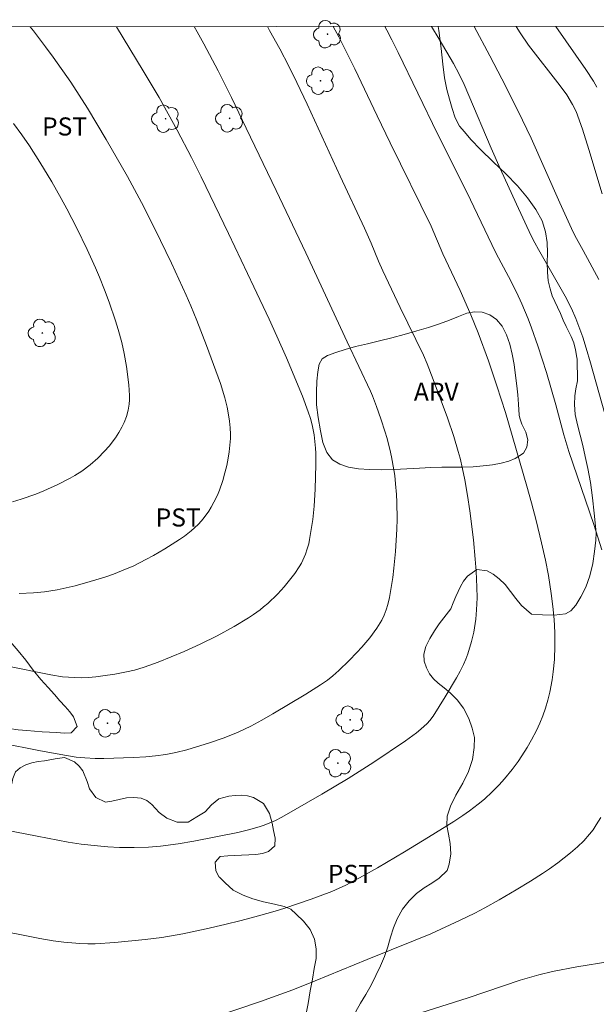
# Model space of a CAD drawing. Units: metres. Extents: x 292759 to 293274, y 1661605 to 1662170.
# Drawn here: x 292841 to 292889, y 1662083 to 1662165 of the extents above; entities that cross this region are included whole.
import ezdxf

# ---------------------------------------------------------------- set-up
doc = ezdxf.new("R2010")
doc.units = ezdxf.units.M
doc.header["$MEASUREMENT"] = 0
doc.layers.add('Articulacao', color=7, linetype='Continuous', lineweight=18)
for name, color, linetype, lineweight, true_color in [('Arvores_Isoladas', 7, 'Continuous', 18, 0x00ff33), ('Curvas_Intermediarias', 7, 'Continuous', 9, 0x783c14), ('Curvas_Mestras', 7, 'Continuous', 20, 0x783c14), ('Topon_Cultura', 7, 'Continuous', 9, 0x00ff33), ('Topon_Vegetacao', 7, 'Continuous', 9, 0x00ff33), ('Vegetacao', 7, 'Orla8', 9, 0x00ff33)]:
    doc.layers.add(name, color=color, linetype=linetype, lineweight=lineweight, true_color=true_color)
doc.styles.add('Arial', font='arial.ttf', dxfattribs={"height": 1.5})
doc.styles.get("Standard").update_dxf_attribs({"font": 'arial.ttf'})
doc.linetypes.add('Orla8', pattern='A,6,-0.5,["V",Standard,S=1,R=0,X=-0.5,Y=-1],-0.5,6,-0.5,["V",Standard,S=1,R=0,X=-0.5,Y=-1],-0.5', length=14)

# ---------------------------------------------------------------- blocks, each defined once
blk = doc.blocks.new('Arvore')
at = {"layer": 'Arvores_Isoladas'}
blk.add_lwpolyline([(-0.718, 0.493, 0.872324), (-0.722, -0.551, 0.862983), (0.284, -0.827, 0.900105), (0.89, 0.029, 0.863155), (0.262, 0.861, 0.882486)], format="xyb", close=True, dxfattribs=at)
blk.add_circle((0, 0), 0.0286, dxfattribs=at)

msp = doc.modelspace()

# ---------------------------------------------------------------- linework, layer by layer
at = {"layer": 'Articulacao', "flags": 128}
msp.add_lwpolyline([(292775.201, 1662164.309), (293256.854, 1662164.615), (293257.194, 1661610.342), (292775.565, 1661610.036), (292775.201, 1662164.309)], close=True, dxfattribs=at)
at = {"layer": 'Curvas_Intermediarias', "flags": 128}
for points, elevation in [([(292867.537, 1662164.368), (292867.986, 1662163.518), (292869.328, 1662160.875), (292871.181, 1662156.957), (292872.253, 1662154.731), (292875.65, 1662147.806), (292876.618, 1662145.502), (292878.063, 1662142.46), (292878.959, 1662140.451), (292879.57, 1662138.943), (292880.413, 1662136.62), (292881.105, 1662134.562), (292881.827, 1662132.348), (292883.612, 1662126.218), (292884, 1662124.855), (292884.385, 1662123.378), (292884.829, 1662121.539), (292885.149, 1662120.095), (292885.391, 1662118.824), (292885.634, 1662117.327), (292885.766, 1662116.245), (292885.866, 1662115.162), (292885.916, 1662114.075), (292885.933, 1662112.986), (292885.889, 1662111.836), (292885.799, 1662110.819), (292885.698, 1662110.146), (292885.506, 1662109.141), (292885.34, 1662108.471), (292885.139, 1662107.801), (292884.928, 1662107.174), (292884.683, 1662106.559), (292884.404, 1662105.96), (292883.997, 1662105.17), (292883.638, 1662104.546), (292883.197, 1662103.841), (292882.886, 1662103.384), (292882.387, 1662102.72), (292881.757, 1662101.948), (292881.316, 1662101.455), (292880.727, 1662100.863), (292880.075, 1662100.254), (292879.555, 1662099.83), (292878.843, 1662099.288), (292878.295, 1662098.902), (292877.546, 1662098.413), (292875.43, 1662097.091), (292873.457, 1662095.882), (292871.217, 1662094.554), (292870.028, 1662093.881), (292868.576, 1662093.114), (292867.418, 1662092.585), (292865.709, 1662091.956), (292863.513, 1662091.215), (292862.721, 1662090.974), (292861.319, 1662090.582), (292859.882, 1662090.191), (292858.537, 1662089.846), (292856.991, 1662089.487), (292855.05, 1662089.082), (292853.29, 1662088.788), (292851.914, 1662088.611), (292849.4, 1662088.368), (292847.761, 1662088.248), (292847.145, 1662088.249), (292846.479, 1662088.285), (292845.152, 1662088.401), (292844.271, 1662088.511), (292843.178, 1662088.699), (292834.649, 1662090.371)], 54), ([(292855.981, 1662164.361), (292856.228, 1662163.938), (292856.789, 1662162.929), (292857.979, 1662160.689), (292859.079, 1662158.495), (292860.315, 1662155.938), (292862.797, 1662150.758), (292865.243, 1662145.605), (292868.691, 1662138.208), (292870.625, 1662134.113), (292870.784, 1662133.735), (292871.117, 1662132.834), (292871.479, 1662131.809), (292871.838, 1662130.706), (292871.972, 1662130.264), (292872.227, 1662129.304), (292872.373, 1662128.662), (292872.567, 1662127.582), (292872.633, 1662127.117), (292872.704, 1662126.436), (292872.779, 1662125.541), (292872.812, 1662124.899), (292872.832, 1662123.486), (292872.817, 1662122.667), (292872.711, 1662120.818), (292872.574, 1662119.418), (292872.468, 1662118.64), (292872.194, 1662117.003), (292872.06, 1662116.408), (292871.922, 1662115.965), (292871.762, 1662115.528), (292871.568, 1662115.109), (292871.44, 1662114.883), (292871.155, 1662114.447), (292870.569, 1662113.651), (292869.916, 1662112.873), (292869.501, 1662112.425), (292868.858, 1662111.777), (292867.986, 1662110.935), (292867.503, 1662110.497), (292867.042, 1662110.143), (292866.471, 1662109.741), (292865.263, 1662108.973), (292862.527, 1662107.329), (292861.613, 1662106.814), (292860.686, 1662106.323), (292859.647, 1662105.828), (292858.463, 1662105.345), (292857.253, 1662104.932), (292855.377, 1662104.357), (292854.458, 1662104.134), (292853.621, 1662103.963), (292852.773, 1662103.848), (292851.961, 1662103.765), (292850.943, 1662103.705), (292848.492, 1662103.628), (292847.761, 1662103.634), (292846.919, 1662103.684), (292846.195, 1662103.752), (292845.38, 1662103.881), (292843.235, 1662104.274), (292839.854, 1662104.923)], 56), ([(292840.226, 1662111.337), (292844.072, 1662110.561), (292845.051, 1662110.419), (292846.037, 1662110.343), (292846.63, 1662110.333), (292847.222, 1662110.353), (292847.811, 1662110.407), (292848.399, 1662110.487), (292849.39, 1662110.643), (292850.376, 1662110.824), (292851.034, 1662110.975), (292851.846, 1662111.202), (292852.987, 1662111.621), (292855.158, 1662112.504), (292856.476, 1662113.116), (292857.896, 1662113.816), (292859.3, 1662114.572), (292860.502, 1662115.309), (292860.909, 1662115.582), (292861.453, 1662115.978), (292861.743, 1662116.204), (292862.091, 1662116.503), (292862.894, 1662117.258), (292863.213, 1662117.587), (292863.453, 1662117.865), (292864.328, 1662118.978), (292864.714, 1662119.524), (292864.893, 1662119.828), (292865.217, 1662120.584), (292865.375, 1662121.028), (292865.493, 1662121.436), (292865.569, 1662121.812), (292865.828, 1662123.467), (292865.942, 1662124.559), (292866.023, 1662125.986), (292866.081, 1662128.017), (292866.087, 1662128.959), (292866.068, 1662129.379), (292865.943, 1662130.495), (292865.845, 1662131.046), (292865.781, 1662131.318), (292865.629, 1662131.856), (292865.455, 1662132.389), (292864.977, 1662133.704), (292863.642, 1662136.888), (292862.857, 1662138.684), (292862.218, 1662140.084), (292860.945, 1662142.785), (292858.832, 1662147.195), (292856.564, 1662151.89), (292855.771, 1662153.495), (292854.575, 1662155.767), (292853.073, 1662158.472), (292851.758, 1662160.705), (292849.546, 1662164.356)], 57), ([(292842.375, 1662164.352), (292842.632, 1662164.025), (292843.648, 1662162.695), (292844.28, 1662161.838), (292845.739, 1662159.742), (292846.441, 1662158.675), (292847.125, 1662157.597), (292848.678, 1662155.003), (292850.455, 1662151.914), (292851.612, 1662149.767), (292852.723, 1662147.596), (292854.1, 1662144.744), (292855.319, 1662142.085), (292855.708, 1662141.191), (292856.204, 1662139.989), (292857.002, 1662137.91), (292858.165, 1662134.761), (292858.525, 1662133.554), (292858.717, 1662132.797), (292858.815, 1662132.32), (292858.908, 1662131.622), (292858.962, 1662131.081), (292858.995, 1662130.54), (292858.995, 1662130.177), (292858.958, 1662129.633), (292858.898, 1662129.092), (292858.813, 1662128.554), (292858.69, 1662127.957), (292858.536, 1662127.332), (292858.36, 1662126.709), (292858.081, 1662125.889), (292857.911, 1662125.492), (292857.624, 1662124.908), (292857.401, 1662124.487), (292857.197, 1662124.153), (292856.821, 1662123.627), (292856.603, 1662123.36), (292856.303, 1662123.05), (292855.725, 1662122.525), (292855.188, 1662122.087), (292854.76, 1662121.791), (292853.549, 1662121.034), (292852.62, 1662120.484), (292851.971, 1662120.131), (292850.982, 1662119.631), (292849.964, 1662119.193), (292849.276, 1662118.924), (292848.577, 1662118.684), (292847.359, 1662118.31), (292846.1, 1662117.967), (292844.61, 1662117.63), (292843.566, 1662117.464), (292842.634, 1662117.366), (292841.461, 1662117.33)], 58), ([(292889.837, 1662120.957), (292889.155, 1662123.061), (292887.091, 1662129.104), (292886.682, 1662130.483), (292886.007, 1662132.985), (292885.235, 1662135.664), (292884.519, 1662137.883), (292884.002, 1662139.357), (292883.717, 1662140.114), (292883.198, 1662141.369), (292882.748, 1662142.336), (292882.089, 1662143.634), (292881.064, 1662145.546), (292880.688, 1662146.277), (292878.627, 1662150.63), (292876.189, 1662155.465), (292872.933, 1662162.227), (292872.404, 1662163.278), (292871.991, 1662164.058), (292871.814, 1662164.371)], 53), ([(292890.077, 1662132.241), (292888.899, 1662136.454), (292888.533, 1662137.695), (292888.24, 1662138.597), (292887.929, 1662139.493), (292887.677, 1662140.134), (292887.31, 1662140.977), (292886.774, 1662142.003), (292884.572, 1662145.86), (292884.26, 1662146.427), (292883.968, 1662147.005), (292882.742, 1662149.62), (292881.384, 1662152.58), (292880.648, 1662154.274), (292878.801, 1662158.652), (292878.391, 1662159.569), (292877.983, 1662160.409), (292877.501, 1662161.293), (292876.314, 1662163.33), (292875.698, 1662164.373)], 52), ([(292889.581, 1662143.367), (292888.29, 1662145.777), (292887.716, 1662146.79), (292887.452, 1662147.308), (292886.345, 1662149.752), (292883.965, 1662155.121), (292883.256, 1662156.593), (292881.851, 1662159.407), (292880.541, 1662161.946), (292879.236, 1662164.375)], 51), ([(292886.018, 1662164.38), (292888.492, 1662160.8), (292889.134, 1662159.829), (292889.421, 1662159.346)], 49), ([(292840.889, 1662124.93), (292841.626, 1662125.15), (292842.839, 1662125.572), (292843.5, 1662125.833), (292844.669, 1662126.356), (292845.677, 1662126.883), (292846.07, 1662127.114), (292846.645, 1662127.482), (292847.362, 1662128.007), (292847.982, 1662128.552), (292848.534, 1662129.122), (292848.927, 1662129.561), (292849.445, 1662130.231), (292849.73, 1662130.671), (292849.989, 1662131.126), (292850.182, 1662131.517), (292850.362, 1662132.015), (292850.495, 1662132.526), (292850.586, 1662133.047), (292850.619, 1662133.396), (292850.627, 1662133.747), (292850.569, 1662134.643), (292850.361, 1662136.157), (292850.169, 1662137.253), (292849.967, 1662138.156), (292849.669, 1662139.228), (292849.447, 1662139.937), (292848.919, 1662141.492), (292848.546, 1662142.529), (292848.135, 1662143.571), (292847.806, 1662144.344), (292847.108, 1662145.874), (292846.239, 1662147.634), (292845.404, 1662149.248), (292844.95, 1662150.093), (292844.165, 1662151.485), (292843.174, 1662153.126), (292842.3, 1662154.463), (292841.666, 1662155.39), (292840.995, 1662156.332)], 59), ([(292857.313, 1662082.044), (292861.487, 1662083.465), (292864.177, 1662084.426), (292866.023, 1662085.173), (292870.348, 1662086.96), (292874.334, 1662088.546), (292875.634, 1662089.079), (292878.074, 1662090.209), (292879.279, 1662090.806), (292880.128, 1662091.252), (292881.301, 1662091.908), (292882.709, 1662092.734), (292883.907, 1662093.453), (292884.915, 1662094.096), (292885.48, 1662094.48), (292886.17, 1662094.982), (292887.238, 1662095.807), (292887.817, 1662096.288), (292888.325, 1662096.801), (292888.805, 1662097.339), (292889.098, 1662097.72), (292889.369, 1662098.121), (292889.736, 1662098.746)], 53), ([(292872.54, 1662081.816), (292878.722, 1662083.762), (292883.043, 1662085.235), (292884.591, 1662085.673), (292885.728, 1662085.95), (292887.743, 1662086.335), (292893.247, 1662087.224)], 52)]:
    msp.add_lwpolyline(points, dxfattribs=dict(at, elevation=elevation))
at = {"layer": 'Curvas_Mestras', "flags": 128}
for points, elevation in [([(292862.068, 1662164.364), (292862.25, 1662164.049), (292863.093, 1662162.51), (292863.839, 1662161.087), (292864.513, 1662159.728), (292865.362, 1662157.928), (292868.099, 1662151.96), (292870.114, 1662147.646), (292870.672, 1662146.406), (292871.292, 1662144.897), (292871.635, 1662144.107), (292873.095, 1662141.059), (292875.027, 1662137.105), (292875.339, 1662136.381), (292875.838, 1662135.094), (292877.013, 1662131.905), (292877.553, 1662130.338), (292877.912, 1662129.117), (292878.058, 1662128.557), (292878.267, 1662127.656), (292878.452, 1662126.749), (292878.673, 1662125.467), (292878.863, 1662124.172), (292879.168, 1662121.777), (292879.326, 1662120.184), (292879.4, 1662119.18), (292879.46, 1662117.84), (292879.472, 1662116.972), (292879.436, 1662115.97), (292879.363, 1662115.193), (292879.192, 1662114.112), (292879.021, 1662113.349), (292878.701, 1662112.307), (292878.538, 1662111.871), (292878.35, 1662111.444), (292878.075, 1662110.886), (292877.776, 1662110.338), (292876.82, 1662108.758), (292875.816, 1662107.132), (292875.55, 1662106.779), (292875.33, 1662106.533), (292874.81, 1662106.061), (292874.447, 1662105.763), (292873.539, 1662105.104), (292870.907, 1662103.338), (292868.758, 1662101.977), (292866.578, 1662100.667), (292864.369, 1662099.387), (292863.255, 1662098.762), (292862.749, 1662098.5), (292862.403, 1662098.342), (292861.805, 1662098.103), (292861.376, 1662097.952), (292860.503, 1662097.699), (292859.614, 1662097.502), (292855.963, 1662096.774), (292854.647, 1662096.544), (292853.198, 1662096.364), (292852.187, 1662096.285), (292850.989, 1662096.238), (292849.79, 1662096.252), (292848.819, 1662096.303), (292847.961, 1662096.376), (292846.608, 1662096.529), (292845.532, 1662096.694), (292842.943, 1662097.185), (292833.648, 1662098.998)], 55), ([(292882.712, 1662164.377), (292883.047, 1662163.847), (292883.736, 1662162.837), (292886.376, 1662159.462), (292886.913, 1662158.702), (292887.404, 1662157.914), (292887.694, 1662157.31), (292888.219, 1662155.861), (292888.75, 1662154.179), (292889.844, 1662150.488)], 50)]:
    msp.add_lwpolyline(points, dxfattribs=dict(at, elevation=elevation))
at = {"layer": 'Vegetacao', "flags": 128}
for points in [[(292827.31, 1662164.342), (292827.266, 1662164.293), (292826.517, 1662163.433), (292825.736, 1662162.541), (292825.011, 1662161.719), (292824.379, 1662161.018), (292823.952, 1662160.489), (292823.506, 1662159.966), (292823.024, 1662159.329), (292822.467, 1662158.564), (292821.88, 1662157.73), (292821.318, 1662156.87), (292820.768, 1662156.023), (292820.261, 1662155.22), (292819.736, 1662154.411), (292819.205, 1662153.596), (292818.643, 1662152.71), (292818.043, 1662151.799), (292817.382, 1662150.85), (292816.664, 1662149.932), (292815.908, 1662149.028), (292815.178, 1662148.097), (292814.418, 1662146.919), (292814.441, 1662146.264), (292814.639, 1662145.698), (292814.967, 1662145.126), (292815.358, 1662144.593), (292815.779, 1662144.142), (292816.15, 1662143.729), (292816.742, 1662142.929), (292817.222, 1662142.192), (292817.756, 1662141.602), (292818.458, 1662141.247), (292819.084, 1662140.892), (292819.283, 1662140.085), (292819.076, 1662139.308), (292818.657, 1662138.595), (292818.473, 1662138.035), (292818.565, 1662137.36), (292818.776, 1662136.642), (292818.841, 1662136.222), (292818.858, 1662135.624), (292818.743, 1662135.084), (292818.498, 1662134.396), (292818.14, 1662133.746), (292817.763, 1662133.192), (292817.404, 1662132.695), (292817.189, 1662132.179), (292817.205, 1662131.683), (292817.489, 1662131.245), (292817.978, 1662130.979), (292818.602, 1662130.866), (292819.222, 1662130.708), (292819.723, 1662130.353), (292820.077, 1662129.807), (292820.293, 1662129.145), (292820.398, 1662128.459), (292820.333, 1662127.842), (292820.131, 1662127.3), (292819.872, 1662126.791), (292819.582, 1662126.3), (292819.273, 1662125.867), (292819.007, 1662125.453), (292818.832, 1662124.581), (292819.066, 1662124.13), (292819.562, 1662123.756), (292820.219, 1662123.471), (292820.876, 1662123.237), (292821.746, 1662122.927), (292822.098, 1662122.546), (292822.582, 1662122.007), (292823.048, 1662121.384), (292823.421, 1662120.705), (292823.638, 1662119.954), (292823.768, 1662119.204), (292823.854, 1662118.549), (292823.939, 1662117.945), (292824.13, 1662117.411), (292824.482, 1662116.992), (292825.354, 1662116.44), (292826.222, 1662116.385), (292827.05, 1662116.724), (292827.839, 1662117.228), (292828.211, 1662117.572), (292828.495, 1662118.006), (292828.617, 1662118.515), (292828.638, 1662119.062), (292828.541, 1662119.641), (292828.306, 1662120.232), (292827.989, 1662120.905), (292827.753, 1662121.674), (292827.703, 1662122.597), (292827.753, 1662123.57), (292827.877, 1662124.518), (292828.102, 1662125.466), (292828.346, 1662126.307), (292828.653, 1662127.083), (292829.047, 1662127.848), (292829.492, 1662128.523), (292830.019, 1662129.001), (292830.648, 1662129.327), (292831.351, 1662129.589), (292832.037, 1662129.769), (292832.655, 1662129.764), (292833.236, 1662129.606), (292833.812, 1662129.34), (292834.402, 1662128.972), (292834.997, 1662128.535), (292835.594, 1662128.021), (292836.178, 1662127.494), (292836.762, 1662126.955), (292837.284, 1662126.39), (292837.706, 1662125.812), (292837.947, 1662125.214), (292837.977, 1662124.553), (292837.838, 1662123.846), (292837.593, 1662123.082), (292837.287, 1662122.293), (292836.936, 1662121.535), (292836.585, 1662120.79), (292836.277, 1662120.141), (292835.975, 1662119.561), (292835.686, 1662119.02), (292835.439, 1662118.549), (292835.344, 1662117.836), (292835.867, 1662117.131), (292836.645, 1662116.598), (292837.453, 1662116.136), (292837.886, 1662115.85), (292838.325, 1662115.508), (292838.814, 1662115.114), (292839.348, 1662114.664), (292839.913, 1662114.182), (292840.409, 1662113.706), (292840.875, 1662113.16), (292841.378, 1662112.575), (292841.995, 1662111.788), (292842.631, 1662110.969), (292843.261, 1662110.194), (292843.858, 1662109.527), (292844.386, 1662108.943), (292844.839, 1662108.423), (292845.261, 1662107.946), (292845.651, 1662107.502), (292845.972, 1662107.077), (292846.258, 1662106.282), (292845.762, 1662105.772), (292845.194, 1662105.739), (292844.57, 1662105.776), (292843.971, 1662105.813), (292843.371, 1662105.85), (292842.74, 1662105.893), (292842.078, 1662105.955), (292841.372, 1662106.023), (292840.623, 1662106.111), (292839.842, 1662106.166), (292839.012, 1662106.222), (292838.143, 1662106.29), (292837.231, 1662106.377), (292836.313, 1662106.432), (292835.408, 1662106.475), (292834.565, 1662106.543), (292833.822, 1662106.586), (292833.211, 1662106.496), (292832.676, 1662106.202), (292832.143, 1662105.692), (292831.653, 1662105.099), (292831.302, 1662104.405), (292831.095, 1662103.667), (292831.056, 1662103.037), (292831.122, 1662102.426), (292831.265, 1662101.625), (292831.482, 1662100.862), (292831.706, 1662100.106), (292831.929, 1662099.324), (292832.109, 1662098.561), (292832.233, 1662097.753), (292832.314, 1662096.888), (292832.401, 1662096.042), (292832.537, 1662095.286), (292832.778, 1662094.752), (292833.13, 1662094.384), (292833.624, 1662094.251), (292834.261, 1662094.214), (292834.879, 1662094.197), (292835.491, 1662094.122), (292836.067, 1662093.97), (292836.629, 1662093.882), (292837.203, 1662093.96), (292837.818, 1662094.362), (292838.438, 1662095.05), (292838.994, 1662095.878), (292839.493, 1662096.802), (292839.893, 1662097.649), (292840.15, 1662098.489), (292840.388, 1662099.285), (292840.618, 1662100.252), (292840.774, 1662101.181), (292840.919, 1662101.958), (292841.159, 1662102.512), (292841.537, 1662102.862), (292842.004, 1662103.099), (292842.508, 1662103.271), (292843.032, 1662103.374), (292843.556, 1662103.426), (292844.441, 1662103.594), (292845.221, 1662103.703), (292846.041, 1662103.343), (292846.424, 1662103.006), (292846.745, 1662102.606), (292847.1, 1662101.716), (292847.285, 1662101.125), (292847.808, 1662100.382), (292848.629, 1662099.996), (292849.159, 1662100.08), (292849.751, 1662100.24), (292850.368, 1662100.375), (292850.986, 1662100.408), (292851.573, 1662100.346), (292852.067, 1662100.137), (292852.463, 1662099.826), (292853.085, 1662099.159), (292853.719, 1662098.684), (292854.576, 1662098.336), (292855.481, 1662098.357), (292856.209, 1662098.784), (292856.892, 1662099.219), (292857.413, 1662099.779), (292858.028, 1662100.271), (292858.875, 1662100.514), (292859.393, 1662100.56), (292859.898, 1662100.58), (292860.41, 1662100.53), (292860.904, 1662100.398), (292861.744, 1662099.903), (292862.237, 1662099.065), (292862.454, 1662098.276), (292862.583, 1662097.653), (292862.719, 1662097.024), (292862.692, 1662096.381), (292862.158, 1662095.909), (292861.647, 1662095.743), (292861.092, 1662095.672), (292860.518, 1662095.632), (292859.907, 1662095.605), (292859.295, 1662095.591), (292858.771, 1662095.565), (292858.141, 1662095.494), (292857.72, 1662095.035), (292857.774, 1662094.322), (292858.059, 1662093.795), (292858.084, 1662093.782), (292858.555, 1662093.319), (292859.227, 1662092.703), (292860.047, 1662092.304), (292860.849, 1662091.975), (292861.737, 1662091.748), (292862.643, 1662091.553), (292863.468, 1662091.351), (292864.007, 1662091.123), (292864.446, 1662090.717), (292865.05, 1662090.133), (292865.61, 1662089.428), (292865.971, 1662088.634), (292866.107, 1662087.826), (292866.1, 1662087.025), (292865.956, 1662086.21), (292865.8, 1662085.332), (292865.625, 1662084.346), (292865.445, 1662083.289), (292865.234, 1662082.188), (292865.01, 1662081.138), (292864.811, 1662080.165), (292864.667, 1662079.274), (292864.622, 1662078.459), (292864.646, 1662077.703), (292864.775, 1662077.067), (292865.003, 1662076.571), (292865.706, 1662076), (292866.566, 1662076.205), (292866.988, 1662076.588), (292867.41, 1662077.06), (292867.831, 1662077.582), (292868.17, 1662078.111), (292868.423, 1662078.614), (292868.588, 1662079.104), (292868.641, 1662079.62), (292868.631, 1662080.173), (292868.677, 1662080.771), (292868.848, 1662081.369), (292869.106, 1662081.993), (292869.407, 1662082.636), (292869.802, 1662083.324), (292870.234, 1662084.05), (292870.666, 1662084.827), (292871.078, 1662085.636), (292871.448, 1662086.426), (292871.786, 1662087.209), (292872.055, 1662088.011), (292872.287, 1662088.813), (292872.525, 1662089.57), (292872.832, 1662090.334), (292873.282, 1662091.118), (292873.839, 1662091.831), (292874.435, 1662092.418), (292875.074, 1662092.896), (292875.727, 1662093.299), (292876.318, 1662093.688), (292876.975, 1662094.325), (292877.165, 1662094.867), (292877.284, 1662095.707), (292877.247, 1662096.578), (292877.104, 1662097.354), (292876.95, 1662098.079), (292876.976, 1662098.836), (292877.257, 1662099.689), (292877.713, 1662100.593), (292878.281, 1662101.586), (292878.767, 1662102.548), (292879.079, 1662103.56), (292879.235, 1662104.54), (292879.266, 1662105.38), (292879.068, 1662106.149), (292878.775, 1662106.963), (292878.345, 1662107.801), (292877.822, 1662108.494), (292877.269, 1662109.04), (292876.742, 1662109.484), (292876.246, 1662109.883), (292875.844, 1662110.252), (292875.535, 1662110.664), (292875.276, 1662111.154), (292875.079, 1662111.707), (292875.038, 1662112.292), (292875.208, 1662112.915), (292875.553, 1662113.578), (292875.942, 1662114.221), (292876.338, 1662114.82), (292876.709, 1662115.304), (292877.284, 1662116.062), (292877.481, 1662116.559), (292877.696, 1662117.075), (292878.096, 1662117.896), (292878.349, 1662118.336), (292878.689, 1662118.763), (292879.46, 1662119.324), (292880.322, 1662119.211), (292880.817, 1662118.926), (292881.319, 1662118.546), (292881.796, 1662118.063), (292882.256, 1662117.498), (292882.697, 1662116.901), (292883.15, 1662116.329), (292883.985, 1662115.6), (292884.903, 1662115.557), (292885.865, 1662115.534), (292886.806, 1662115.631), (292887.248, 1662115.893), (292887.663, 1662116.358), (292888.089, 1662117.04), (292888.496, 1662117.855), (292888.826, 1662118.784), (292889.069, 1662119.803), (292889.212, 1662120.821), (292889.318, 1662121.75), (292889.37, 1662122.367), (292889.298, 1662122.92), (292889.203, 1662123.976), (292889.064, 1662125.254), (292888.887, 1662126.545), (292888.679, 1662127.702), (292888.454, 1662128.701), (292888.254, 1662129.597), (292888.042, 1662130.468), (292887.8, 1662131.32), (292887.613, 1662132.178), (292887.557, 1662133.018), (292887.59, 1662133.731), (292887.667, 1662134.297), (292887.8, 1662134.971), (292887.788, 1662136.765)], [(292887.788, 1662136.765), (292887.756, 1662136.912), (292887.645, 1662137.554), (292887.504, 1662138.113), (292887.27, 1662138.653), (292886.877, 1662139.492), (292886.624, 1662140.013), (292886.395, 1662140.56), (292886.161, 1662141.075), (292885.914, 1662141.551), (292885.705, 1662142.028), (292885.533, 1662142.606), (292885.385, 1662143.261), (292885.311, 1662143.993), (292885.287, 1662144.75), (292885.313, 1662145.583), (292885.301, 1662146.454), (292885.157, 1662147.345), (292884.864, 1662148.26), (292884.358, 1662149.2), (292883.653, 1662150.166), (292882.822, 1662151.156), (292881.867, 1662152.147), (292880.818, 1662153.143), (292879.743, 1662154.165), (292878.957, 1662155.009), (292878.435, 1662155.625), (292878.014, 1662156.101), (292877.647, 1662156.8), (292877.392, 1662157.563), (292877.187, 1662158.351), (292876.963, 1662159.159), (292876.757, 1662160.113), (292876.618, 1662161.251), (292876.485, 1662162.548), (292876.306, 1662164.03), (292876.243, 1662164.373)]]:
    msp.add_lwpolyline(points, dxfattribs=at)
msp.add_lwpolyline([(292882.956, 1662132.13), (292883.021, 1662131.863), (292883.192, 1662131.387), (292883.515, 1662130.707), (292883.688, 1662130.077), (292883.599, 1662129.473), (292883.321, 1662128.982), (292882.637, 1662128.523), (292882.096, 1662128.312), (292881.466, 1662128.139), (292880.75, 1662128.003), (292879.97, 1662127.906), (292879.134, 1662127.841), (292878.298, 1662127.801), (292877.443, 1662127.806), (292876.55, 1662127.797), (292875.645, 1662127.776), (292874.678, 1662127.73), (292873.642, 1662127.664), (292872.581, 1662127.611), (292871.52, 1662127.596), (292870.534, 1662127.606), (292869.622, 1662127.668), (292868.797, 1662127.819), (292868.071, 1662128.046), (292867.47, 1662128.427), (292867.01, 1662129.03), (292866.661, 1662129.862), (292866.461, 1662130.835), (292866.285, 1662131.923), (292866.153, 1662132.991), (292866.146, 1662134.022), (292866.177, 1662134.938), (292866.241, 1662135.707), (292866.349, 1662136.344), (292866.602, 1662136.783), (292867.062, 1662137.077), (292867.734, 1662137.333), (292868.513, 1662137.57), (292869.392, 1662137.807), (292870.37, 1662138.045), (292871.367, 1662138.288), (292872.383, 1662138.551), (292873.423, 1662138.814), (292874.464, 1662139.116), (292875.442, 1662139.404), (292876.357, 1662139.705), (292877.186, 1662139.993), (292877.933, 1662140.313), (292878.611, 1662140.575), (292879.26, 1662140.704), (292879.897, 1662140.667), (292880.522, 1662140.439), (292881.074, 1662140.059), (292881.546, 1662139.494), (292881.907, 1662138.788), (292882.18, 1662138.006), (292882.386, 1662137.18), (292882.56, 1662136.321), (292882.672, 1662135.425), (292882.772, 1662134.554), (292882.845, 1662133.809), (292882.907, 1662133.04)], close=True, dxfattribs=at)

# ---------------------------------------------------------------- block references
at = {"layer": 'Arvores_Isoladas'}
for p in [(292867.064, 1662163.737), (292866.472, 1662159.874), (292853.615, 1662156.723), (292858.927, 1662156.754), (292843.379, 1662138.947), (292848.791, 1662106.555), (292868.932, 1662106.846), (292867.92, 1662103.243)]:
    msp.add_blockref('Arvore', p, dxfattribs=at)

# ---------------------------------------------------------------- texts
at = {"layer": 'Topon_Cultura', "style": 'Arial'}
for p in [(292843.352, 1662155.329), (292852.786, 1662122.882), (292867.083, 1662093.307)]:
    msp.add_text('PST', height=1.5, dxfattribs=at).set_placement(p)
at = {"layer": 'Topon_Vegetacao', "style": 'Arial'}
msp.add_text('ARV', height=1.5, dxfattribs=at).set_placement((292874.223, 1662133.318))

doc.saveas('drawing.dxf')
